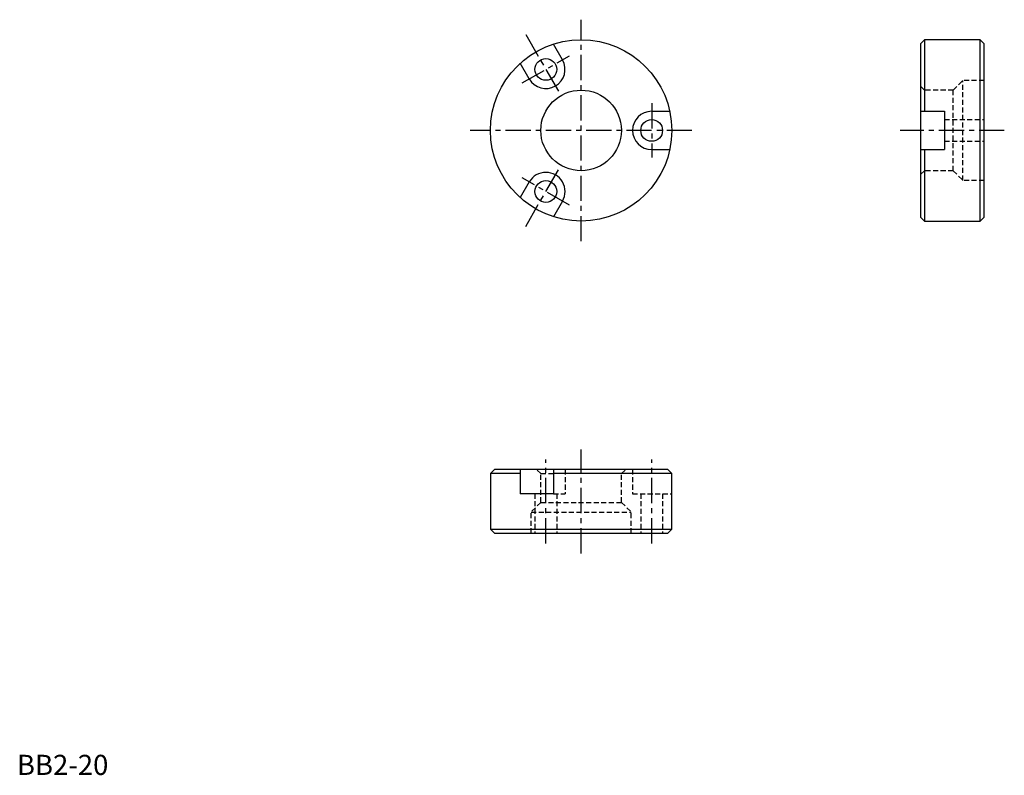
# Model space of a CAD drawing. Extents: x 1 to 245, y 0 to 187.
import ezdxf

# ---------------------------------------------------------------- set-up
doc = ezdxf.new("R2010")
doc.units = 0
doc.header["$LTSCALE"] = 5
doc.header["$MEASUREMENT"] = 0
doc.linetypes.add('CENTER', pattern=[2, 1.25, -0.25, 0.25, -0.25])
doc.linetypes.add('HIDDEN', pattern=[0.375, 0.25, -0.125])
doc.layers.get('0').update_dxf_attribs({"linetype": 'CONTINUOUS'})
doc.layers.add('1', color=1, linetype='CENTER')
doc.layers.add('2', color=2, linetype='HIDDEN')
doc.styles.add('Standard1', font='ARIAL.TTF')

msp = doc.modelspace()

# ---------------------------------------------------------------- linework, layer by layer
for p, q in [((135.363621, 177.530445), (133.11973, 181.416977)), ((225.18, 182.495), (225.18, 164.75)), ((239, 137.505), (239, 182.495)), ((127.136379, 172.780445), (124.892489, 176.666977)), ((157.5, 164.75), (161.987781, 164.75)), ((224.18, 164.75), (230.18, 164.75)), ((230.18, 164.75), (230.18, 155.25)), ((157.5, 155.25), (161.987781, 155.25)), ((224.18, 155.25), (230.18, 155.25)), ((225.18, 155.25), (225.18, 137.505)), ((127.136379, 147.219555), (124.892489, 143.333023)), ((135.363621, 142.469555), (133.11973, 138.583023)), ((124.892489, 75.82), (124.892489, 69.82)), ((133.11973, 75.82), (133.11973, 69.82)), ((124.892489, 74.82), (117.505, 74.82)), ((162.495, 74.82), (133.11973, 74.82)), ((133.11973, 69.82), (124.892489, 69.82)), ((117.505, 61), (162.495, 61))]:
    msp.add_line(p, q)
for points in [[(240, 138.505), (240, 181.495), (239, 182.495), (225.18, 182.495), (224.18, 181.495), (224.18, 138.505), (225.18, 137.505), (239, 137.505)], [(118.505, 60), (161.495, 60), (162.495, 61), (162.495, 74.82), (161.495, 75.82), (118.505, 75.82), (117.505, 74.82), (117.505, 61)]]:
    msp.add_lwpolyline(points, close=True)
for centre, radius in [((140, 160), 22.495), ((131.25, 175.155445), 2.7), ((140, 160), 10), ((157.5, 160), 2.7), ((131.25, 144.844555), 2.7)]:
    msp.add_circle(centre, radius)
for centre, start, end in [((131.25, 175.155445), 210, 30), ((157.5, 160), 90, 270), ((131.25, 144.844555), 330, 150)]:
    msp.add_arc(centre, 4.75, start, end)
at = {"layer": '1'}
for p, q in [((140, 132.505), (140, 187.495)), ((126.2525, 183.811368), (134.625, 169.309773)), ((125.404329, 171.780445), (137.095671, 178.530445)), ((157.5, 166.75), (157.5, 153.25)), ((167.495, 160), (112.505, 160)), ((245, 160), (219.18, 160)), ((126.2525, 136.188632), (134.625, 150.690227)), ((137.095671, 141.469555), (125.404329, 148.219555)), ((140, 55), (140, 80.82)), ((131.25, 57.5), (131.25, 78.32)), ((157.5, 57.5), (157.5, 78.32))]:
    msp.add_line(p, q, dxfattribs=at)
at = {"layer": '2'}
for p, q in [((232.33, 170), (234.73, 172.4)), ((240, 172.4), (234.73, 172.4)), ((234.73, 147.6), (234.73, 172.4)), ((225.18, 170), (224.18, 171)), ((232.33, 170), (225.18, 170)), ((232.33, 150), (232.33, 170)), ((230.18, 162.7), (240, 162.7)), ((230.18, 157.3), (240, 157.3)), ((225.18, 150), (224.18, 149)), ((232.33, 150), (225.18, 150)), ((232.33, 150), (234.73, 147.6)), ((240, 147.6), (234.73, 147.6)), ((130, 74.82), (129, 75.82)), ((136, 75.82), (136, 69.82)), ((150, 74.82), (151, 75.82)), ((152.75, 75.82), (152.75, 69.82)), ((130, 67.67), (130, 74.82)), ((130, 74.82), (133.11973, 74.82)), ((150, 67.67), (150, 74.82)), ((128.55, 69.82), (128.55, 60)), ((133.11973, 69.82), (136, 69.82)), ((133.95, 69.82), (133.95, 60)), ((152.75, 69.82), (162.495, 69.82)), ((154.8, 69.82), (154.8, 60)), ((160.2, 69.82), (160.2, 60)), ((130, 67.67), (127.6, 65.27)), ((130, 67.67), (150, 67.67)), ((150, 67.67), (152.4, 65.27)), ((127.6, 65.27), (152.4, 65.27)), ((127.6, 60), (127.6, 65.27)), ((152.4, 60), (152.4, 65.27))]:
    msp.add_line(p, q, dxfattribs=at)

# ---------------------------------------------------------------- texts
at = {"color": 3, "style": 'Standard1'}
msp.add_text('BB2-20', height=5, dxfattribs=at).set_placement((0, 0))

doc.saveas('drawing.dxf')
